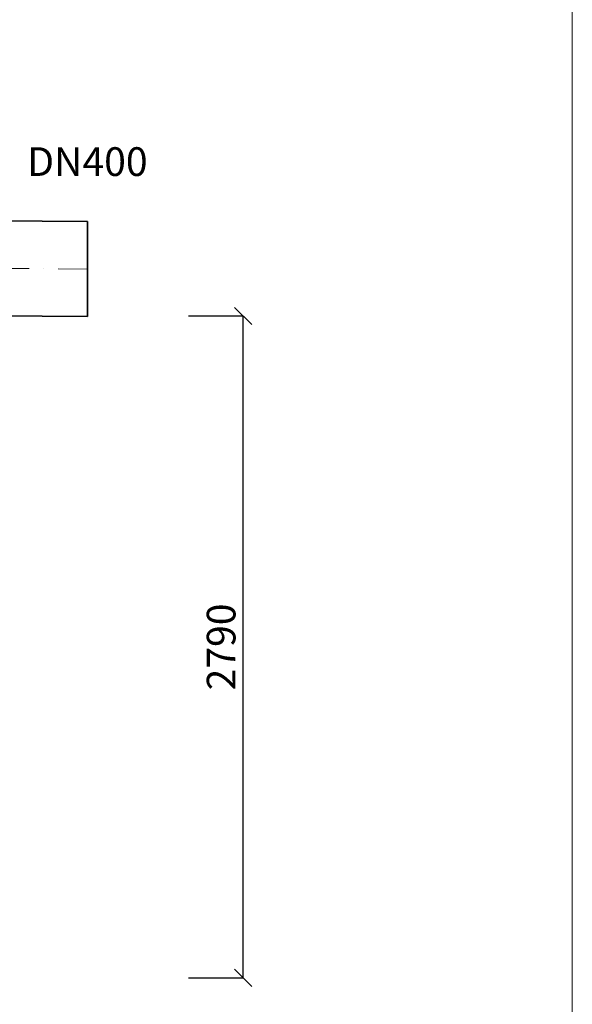
# Model space of a CAD drawing. Units: millimetres. Extents: x 515 to 9239, y -1532 to 9784.
# Drawn here: x 6187 to 8516, y 1799 to 5949 of the extents above; entities that cross this region are included whole.
import ezdxf

# ---------------------------------------------------------------- set-up
doc = ezdxf.new("R2010")
doc.units = ezdxf.units.MM
doc.header["$MEASUREMENT"] = 0
doc.linetypes.add('DASHDOTX2', pattern=[50.8, 25.4, -12.7, 0, -12.7])
doc.layers.get('0').update_dxf_attribs({"lineweight": 5})
for name, color, linetype, lineweight in [('Korpus', 7, 'Continuous', 35), ('Opis', 7, 'Continuous', 5), ('Osie', 7, 'DASHDOTX2', 5), ('Wymiary', 7, 'Continuous', 5)]:
    doc.layers.add(name, color=color, linetype=linetype, lineweight=lineweight)
doc.styles.get("Standard").update_dxf_attribs({"font": 'arial.ttf'})
doc.dimstyles.new('ISO-25', dxfattribs={"dimtxt": 30, "dimasz": 30, "dimexe": 0, "dimexo": 200, "dimgap": 6.25, "dimtad": 1, "dimtxsty": 'Standard', "dimblk": 'OBLIQUE', "dimcen": 25, "dimadec": 0, "dimazin": 0, "dimtfac": 1, "dimtmove": 0, "dimatfit": 3, "dimfxl": 0, "dimarcsym": 0})

# ---------------------------------------------------------------- blocks, each defined once
blk = doc.blocks.new('_Oblique')
at = {"color": 0, "linetype": 'ByBlock', "lineweight": -2}
blk.add_line((-0.5, -0.5), (0.5, 0.5), dxfattribs=at)
blk = doc.blocks.new('*D500')
at = {"layer": 'Defpoints', "color": 0}
for p in [(6172.1, 4699.9), (7128.4, 4699.9), (6172.1, 1909.9)]:
    blk.add_point(p, dxfattribs=at)
at = {"layer": 'Wymiary', "color": 0, "lineweight": -2}
for p, q in [((6897.9, 4699.9), (7128.4, 4699.9)), ((7128.4, 1909.9), (7128.4, 4699.9)), ((6897.9, 1909.9), (7128.4, 1909.9))]:
    blk.add_line(p, q, dxfattribs=at)
at = {"layer": 'Wymiary', "color": 0, "lineweight": -2, "xscale": 72.576, "yscale": 72.576, "zscale": 72.576}
for p, rotation in [((7128.4, 4699.9), 90), ((7128.4, 1909.9), 270)]:
    blk.add_blockref('_Oblique', p, dxfattribs=dict(at, rotation=rotation))
at = {"layer": 'Wymiary', "color": 0, "insert": (7051.5, 3304.9), "char_height": 120.96, "attachment_point": 5, "rotation": 90}
blk.add_mtext('2790', dxfattribs=at)

msp = doc.modelspace()

# ---------------------------------------------------------------- linework, layer by layer
msp.add_line((8515.998, -1532.083), (8515.998, 9784.258))
at = {"layer": 'Korpus'}
for p, q in [((4632.745, 5109.206), (6472.104, 5098.058)), ((6472.104, 5098.058), (6472.104, 4698.058)), ((5007.125, 4706.937), (6472.104, 4698.058))]:
    msp.add_line(p, q, dxfattribs=at)
at = {"layer": 'Osie', "ltscale": 4.8384}
msp.add_line((6472.104, 4897.734), (2572.103, 4922.021), dxfattribs=at)

# ---------------------------------------------------------------- texts
at = {"layer": 'Opis', "insert": (6472.108, 5334.671), "char_height": 120.96, "attachment_point": 5}
msp.add_mtext('DN400', dxfattribs=at)

# ---------------------------------------------------------------- dimensions: what is measured, and where the dimension line sits
at = {"layer": 'Wymiary'}
dim = msp.add_linear_dim(base=(7128.355, 4699.877), p1=(6172.106, 1909.877), p2=(6172.106, 4699.877), angle=90, dimstyle='ISO-25', override={"dimscale": 1.4, "dimtxt": 86.4, "dimasz": 51.84, "dimexe": 0, "dimexo": 518.4, "dimgap": 10.8, "dimcen": 43.2, "dimtix": 0, "dimtofl": 0, "dimtmove": 0, "dimatfit": 3, "dimfxlon": 0}, dxfattribs=at)
dim.commit()
dim.dimension.update_dxf_attribs({"geometry": '*D500', "text_midpoint": (7128.355, 3304.877), "dimtype": 160})

doc.saveas('drawing.dxf')
